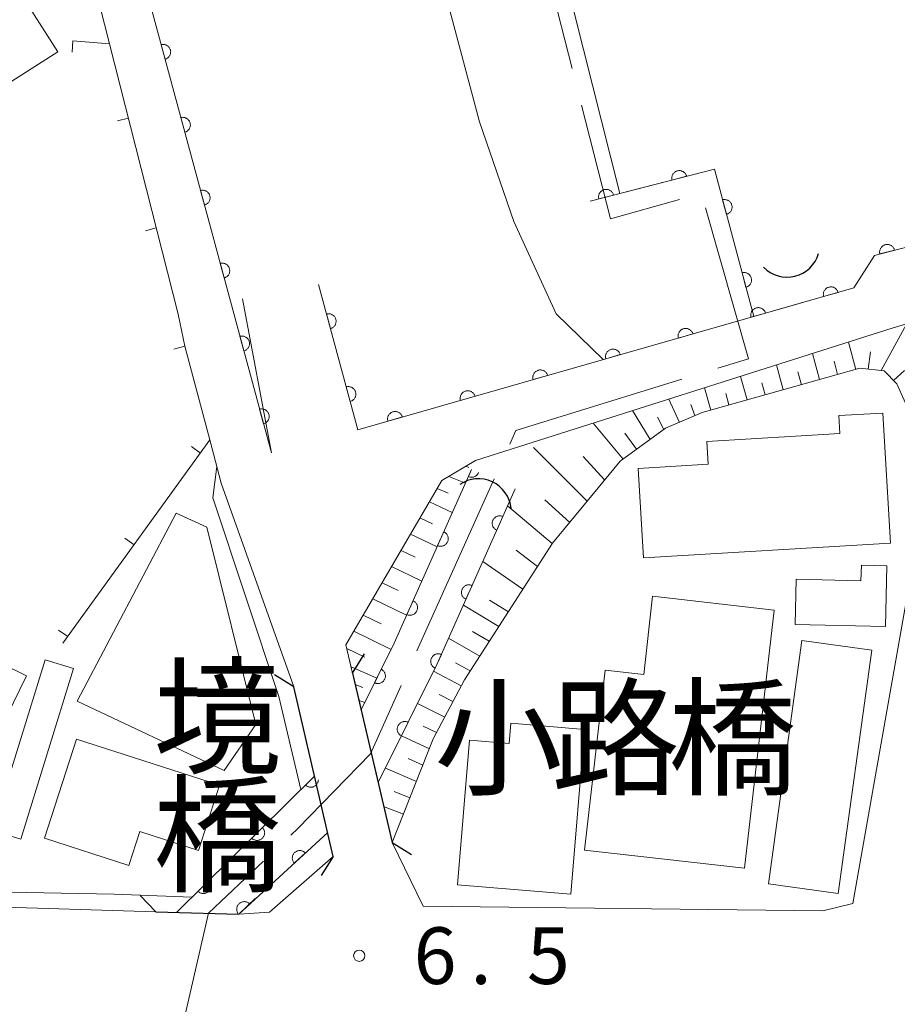
# Model space of a CAD drawing. Units: millimetres. Extents: x -78000 to -76000, y 39000 to 40270.
# Drawn here: x -76731 to -76673, y 39330 to 39395 of the extents above; entities that cross this region are included whole.
import ezdxf

# ---------------------------------------------------------------- set-up
doc = ezdxf.new("R2010")
doc.units = ezdxf.units.MM
for name, color, linetype, lineweight in [('110600_大字・町・丁目界', 7, 'Continuous', 20), ('210100_道路縁（街区線）', 7, 'Continuous', 15), ('220300_道路橋（高架部）', 7, 'Continuous', 30), ('220399_道路橋ひげ', 7, 'Continuous', 30), ('300100_普通建物', 7, 'Continuous', 15), ('421906_坑口（真形）', 7, 'Continuous', 30), ('510100_水涯線（河川、湖池等）（海岸線）', 7, 'Continuous', 15), ('610111_人工斜面(上)', 7, 'Continuous', 9), ('610199_人工斜面(中)', 7, 'Continuous', 9), ('611000_被覆(直)', 7, 'Continuous', 20), ('614000_塀', 7, 'Continuous', 20), ('710200_等高線（主曲線）', 7, 'Continuous', 9), ('731200_図化機測定による標高点', 7, 'Continuous', 20), ('731207_図化機測定による標高点（注記）', 7, 'Continuous', 20), ('812500_橋', 7, 'Continuous', 0)]:
    doc.layers.add(name, color=color, linetype=linetype, lineweight=lineweight)
doc.styles.add('Style-Kanji', font='txt')
doc.styles.add('Style-WORKING', font='txt')

msp = doc.modelspace()

# ---------------------------------------------------------------- linework, layer by layer
at = {"layer": '110600_大字・町・丁目界'}
msp.add_line((-76699.487, 39364.723), (-76704.613, 39353.322), dxfattribs=at)
at = {"layer": '110600_大字・町・丁目界', "flags": 128}
for points in [[(-76697.415, 39403.984), (-76695.76, 39397.52), (-76694.321, 39391.873)], [(-76693.704, 39389.45), (-76691.79, 39381.94), (-76687.215, 39383.219)], [(-76685.503, 39382.649), (-76682.65, 39372.67), (-76684.677, 39372.045)], [(-76687.066, 39371.308), (-76698.05, 39367.92), (-76698.462, 39367.003)], [(-76705.638, 39351.042), (-76707.68, 39346.5), (-76712.49, 39341.56), (-76712.944, 39341.13)], [(-76714.758, 39339.411), (-76718.39, 39335.97), (-76720.072, 39328.664)]]:
    msp.add_lwpolyline(points, dxfattribs=at)
at = {"layer": '210100_道路縁（街区線）', "flags": 128}
for points in [[(-76716.14, 39376.64), (-76714.23, 39366.43), (-76726.19, 39410.7), (-76730.74, 39426.14)], [(-76728.47, 39406.78), (-76726.26, 39398.65), (-76724.95, 39393.51), (-76720.4, 39375.62), (-76719.97, 39373.5), (-76718.3, 39367.29), (-76717.55, 39364.43), (-76712.76, 39350.94), (-76710.14, 39339.72), (-76714.35, 39336.03), (-76716.39, 39335.89), (-76721.89, 39336.04), (-76733.31, 39336.39), (-76741.24, 39336.63), (-76747.22, 39336.6), (-76751.68, 39336.68), (-76763.07, 39336.61), (-76767.98, 39335.78), (-76768.27, 39335.92)], [(-76572.52, 39376.8), (-76646.63, 39386.69), (-76674.32, 39379.51), (-76675.68, 39377.36), (-76708.51, 39367.97), (-76711.11, 39377.58)], [(-76670.44, 39366.7), (-76675.75, 39336.61), (-76677.73, 39336.11), (-76704.18, 39336.42), (-76706.24, 39340.63), (-76709.31, 39353.73), (-76702.95, 39364.6), (-76700.72, 39365.93), (-76673.07, 39374.71), (-76672.1, 39374.99)]]:
    msp.add_lwpolyline(points, dxfattribs=at)
at = {"layer": '220300_道路橋（高架部）', "flags": 128}
for points in [[(-76708.87, 39351.85), (-76706.24, 39340.63)], [(-76710.14, 39339.72), (-76712.76, 39350.94)], [(-76721.89, 39336.04), (-76716.39, 39335.89)]]:
    msp.add_lwpolyline(points, dxfattribs=at)
at = {"layer": '220399_道路橋ひげ'}
for p, q in [((-76708.87, 39351.85), (-76708.079, 39353.125)), ((-76712.76, 39350.94), (-76714.034, 39351.732)), ((-76706.24, 39340.63), (-76704.965, 39339.839)), ((-76710.14, 39339.72), (-76710.932, 39338.446)), ((-76721.89, 39336.04), (-76722.921, 39337.129)), ((-76716.39, 39335.89), (-76715.301, 39336.921))]:
    msp.add_line(p, q, dxfattribs=at)
at = {"layer": '300100_普通建物', "flags": 128}
for points in [[(-76736.07, 39416.08), (-76730.4, 39407.19), (-76732.13, 39406.09), (-76727.74, 39399.2), (-76731, 39397.12), (-76728.36, 39392.99), (-76755.08, 39375.96), (-76757.65, 39379.98), (-76732.33, 39396.11), (-76741.14, 39409.93), (-76736.65, 39412.79), (-76737.98, 39414.87), (-76736.07, 39416.08)], [(-76673.26, 39360.46), (-76689.61, 39359.49), (-76689.96, 39365.41), (-76685.33, 39365.69), (-76685.42, 39367.18), (-76676.6, 39367.71), (-76676.67, 39368.9), (-76673.77, 39369.07), (-76673.26, 39360.46)], [(-76727.09, 39350), (-76720.53, 39362.45), (-76718.51, 39361.51), (-76715.27, 39348.46), (-76717.37, 39345.41), (-76727.09, 39350)], [(-76673.59, 39354.93), (-76679.57, 39355.07), (-76679.5, 39358.07), (-76675.21, 39357.97), (-76675.18, 39358.99), (-76673.49, 39358.95), (-76673.59, 39354.93)], [(-76680.96, 39356.03), (-76682.92, 39338.93), (-76693.5, 39340.14), (-76692.14, 39352.05), (-76689.58, 39351.76), (-76689.02, 39356.95), (-76680.96, 39356.03)], [(-76674.49, 39353.38), (-76676.72, 39337.26), (-76681.34, 39337.9), (-76679.12, 39354.02), (-76674.49, 39353.38)], [(-76730.45, 39351.67), (-76733.06, 39346.34), (-76736.52, 39348.04), (-76733.91, 39353.37), (-76730.45, 39351.67)], [(-76727.34, 39352.15), (-76730.83, 39340.85), (-76732.71, 39341.43), (-76729.22, 39352.74), (-76727.34, 39352.15)], [(-76693.5, 39348.12), (-76694.41, 39337.21), (-76701.92, 39337.83), (-76701.12, 39347.41), (-76698.49, 39347.19), (-76698.38, 39348.53), (-76693.5, 39348.12)], [(-76727.14, 39347.49), (-76717.67, 39344.43), (-76719.06, 39340.1), (-76722.94, 39341.36), (-76723.67, 39339.12), (-76729.26, 39340.92), (-76727.14, 39347.49)]]:
    msp.add_lwpolyline(points, dxfattribs=at)
at = {"layer": '421906_坑口（真形）'}
for centre, start, end in [((-76680.101, 39380.231), 223.93829, 343.93974), ((-76700.527, 39362.559), 4.97199, 124.97345)]:
    msp.add_arc(centre, 2.165, start, end, dxfattribs=at)
at = {"layer": '510100_水涯線（河川、湖池等）（海岸線）', "flags": 128}
for points in [[(-76572.52, 39376.8), (-76646.63, 39386.69), (-76674.32, 39379.51), (-76675.68, 39377.36), (-76682.31, 39375.46), (-76684.91, 39385.22), (-76691.18, 39383.61), (-76709.89, 39457.81), (-76699.32, 39460.13), (-76649.07, 39472.11)], [(-76708.3, 39349.42), (-76706.11, 39353.84), (-76700.98, 39365.34)], [(-76698.1, 39364.05), (-76703.26, 39352.47), (-76707.17, 39344.6)], [(-76720.51, 39336), (-76711.38, 39345.04)], [(-76710.51, 39341.3), (-76716.39, 39335.89)]]:
    msp.add_lwpolyline(points, dxfattribs=at)
at = {"layer": '610111_人工斜面(上)', "flags": 128}
for points in [[(-76670.44, 39366.7), (-76671.41, 39367.81), (-76672.83, 39371.01), (-76673.68, 39371.86), (-76675.28, 39372.04), (-76685.72, 39369.11), (-76688.15, 39368.06), (-76691.15, 39365.89), (-76695.62, 39360.46), (-76701.45, 39351.41), (-76703.52, 39347.5), (-76706.24, 39340.63)], [(-76708.3, 39349.42), (-76709.31, 39353.73), (-76702.95, 39364.6), (-76700.72, 39365.93)]]:
    msp.add_lwpolyline(points, dxfattribs=at)
at = {"layer": '610199_人工斜面(中)', "flags": 128}
for points in [[(-76673.87, 39371.88), (-76672.2, 39374.96)], [(-76675.56, 39371.96), (-76676.03, 39373.77)], [(-76677.95, 39371.29), (-76678.41, 39373.02)], [(-76674.73, 39371.97), (-76674.59, 39373.12)], [(-76680.35, 39370.61), (-76680.8, 39372.26)], [(-76676.76, 39371.62), (-76676.99, 39372.51)], [(-76679.15, 39370.95), (-76679.38, 39371.79)], [(-76673.05, 39371.23), (-76672.33, 39371.88)], [(-76682.75, 39369.94), (-76683.19, 39371.5)], [(-76681.55, 39370.28), (-76681.77, 39371.08)], [(-76685.14, 39369.27), (-76685.57, 39370.74)], [(-76683.95, 39369.61), (-76684.16, 39370.36)], [(-76687.23, 39368.45), (-76687.92, 39370)], [(-76686.2, 39368.9), (-76686.47, 39369.64)], [(-76689.16, 39367.32), (-76690.34, 39369.23)], [(-76690.96, 39366.02), (-76692.93, 39368.41)], [(-76688.25, 39367.98), (-76688.68, 39368.8)], [(-76690.06, 39366.67), (-76690.83, 39367.75)], [(-76693.34, 39363.23), (-76696.88, 39366.79)], [(-76692.18, 39364.64), (-76693.59, 39366.19)], [(-76701.37, 39365.55), (-76701.16, 39365.47)], [(-76702.49, 39364.88), (-76701.39, 39364.42)], [(-76703.26, 39364.08), (-76702.54, 39363.77)], [(-76703.77, 39363.2), (-76702.26, 39362.48)], [(-76694.49, 39361.83), (-76696.13, 39363.33)], [(-76695.64, 39360.44), (-76698.61, 39362.92)], [(-76704.4, 39362.13), (-76703.58, 39361.74)], [(-76705.03, 39361.05), (-76703.27, 39360.21)], [(-76705.65, 39359.98), (-76704.71, 39359.53)], [(-76696.62, 39358.92), (-76698.03, 39359.99)], [(-76697.59, 39357.42), (-76700.25, 39359.25)], [(-76706.28, 39358.91), (-76704.28, 39357.95)], [(-76706.9, 39357.84), (-76705.84, 39357.33)], [(-76707.53, 39356.77), (-76705.29, 39355.68)], [(-76698.55, 39355.92), (-76699.8, 39356.69)], [(-76699.18, 39354.94), (-76701.53, 39356.35)], [(-76708.16, 39355.7), (-76706.97, 39355.12)], [(-76708.78, 39354.63), (-76706.31, 39353.42)], [(-76699.81, 39353.96), (-76700.92, 39354.61)], [(-76700.44, 39352.98), (-76702.51, 39354.16)], [(-76709.25, 39353.49), (-76708.06, 39352.9)], [(-76708.96, 39352.26), (-76707.26, 39351.52)], [(-76701.67, 39351), (-76703.51, 39351.98)], [(-76701.08, 39352), (-76702.04, 39352.53)], [(-76708.7, 39351.11), (-76708.18, 39350.91)], [(-76708.44, 39350.04), (-76708.06, 39349.91)], [(-76702.22, 39349.97), (-76703.13, 39350.44)], [(-76702.76, 39348.94), (-76704.57, 39349.84)], [(-76703.3, 39347.91), (-76704.2, 39348.34)], [(-76703.78, 39346.84), (-76705.63, 39347.7)], [(-76704.21, 39345.76), (-76705.18, 39346.19)], [(-76704.64, 39344.67), (-76706.69, 39345.56)], [(-76705.07, 39343.59), (-76706.1, 39344.02)], [(-76705.5, 39342.51), (-76706.81, 39343.03)]]:
    msp.add_lwpolyline(points, dxfattribs=at)
at = {"layer": '611000_被覆(直)'}
for p, q in [((-76720.51, 39336), (-76711.38, 39345.04)), ((-76710.51, 39341.3), (-76716.39, 39335.89))]:
    msp.add_line(p, q, dxfattribs=at)
at = {"layer": '611000_被覆(直)', "flags": 128}
for points in [[(-76714.23, 39366.43), (-76726.19, 39410.7), (-76730.74, 39426.14), (-76730.75, 39431.15)], [(-76721.272, 39392.496), (-76721.23, 39392.509), (-76721.19, 39392.526), (-76721.152, 39392.546), (-76721.115, 39392.569), (-76721.08, 39392.596), (-76721.048, 39392.625), (-76721.018, 39392.657), (-76720.992, 39392.692), (-76720.968, 39392.729), (-76720.949, 39392.768), (-76720.932, 39392.808), (-76720.919, 39392.85), (-76720.91, 39392.893), (-76720.904, 39392.936), (-76720.902, 39392.98), (-76720.905, 39393.023), (-76720.91, 39393.066), (-76720.92, 39393.109), (-76720.933, 39393.151), (-76720.95, 39393.191), (-76720.97, 39393.229), (-76720.993, 39393.266), (-76721.02, 39393.3), (-76721.049, 39393.333), (-76721.081, 39393.362), (-76721.116, 39393.388), (-76721.153, 39393.412), (-76721.192, 39393.432), (-76721.232, 39393.449), (-76721.274, 39393.461), (-76721.317, 39393.471), (-76721.36, 39393.477), (-76721.404, 39393.478), (-76721.447, 39393.476), (-76721.49, 39393.47), (-76721.533, 39393.461)], [(-76721.533, 39393.461), (-76721.272, 39392.496)], [(-76719.968, 39387.669), (-76719.926, 39387.682), (-76719.886, 39387.699), (-76719.848, 39387.719), (-76719.811, 39387.742), (-76719.776, 39387.769), (-76719.744, 39387.798), (-76719.714, 39387.83), (-76719.688, 39387.865), (-76719.664, 39387.902), (-76719.645, 39387.941), (-76719.628, 39387.981), (-76719.615, 39388.023), (-76719.606, 39388.066), (-76719.6, 39388.109), (-76719.598, 39388.153), (-76719.601, 39388.196), (-76719.606, 39388.239), (-76719.616, 39388.282), (-76719.629, 39388.324), (-76719.646, 39388.364), (-76719.666, 39388.402), (-76719.689, 39388.439), (-76719.716, 39388.473), (-76719.745, 39388.506), (-76719.777, 39388.535), (-76719.812, 39388.561), (-76719.849, 39388.585), (-76719.888, 39388.605), (-76719.928, 39388.622), (-76719.97, 39388.634), (-76720.013, 39388.644), (-76720.056, 39388.65), (-76720.1, 39388.651), (-76720.143, 39388.649), (-76720.186, 39388.644), (-76720.229, 39388.634)], [(-76720.229, 39388.634), (-76719.968, 39387.669)], [(-76572.52, 39376.8), (-76646.63, 39386.69), (-76674.32, 39379.51), (-76675.68, 39377.36), (-76708.51, 39367.97), (-76711.11, 39377.58)], [(-76682.31, 39375.46), (-76684.91, 39385.22), (-76693.14, 39383.11)], [(-76686.75, 39384.748), (-76686.763, 39384.79), (-76686.779, 39384.831), (-76686.799, 39384.869), (-76686.822, 39384.906), (-76686.848, 39384.941), (-76686.877, 39384.974), (-76686.909, 39385.004), (-76686.943, 39385.03), (-76686.979, 39385.055), (-76687.019, 39385.075), (-76687.058, 39385.092), (-76687.1, 39385.106), (-76687.143, 39385.115), (-76687.186, 39385.122), (-76687.229, 39385.124), (-76687.272, 39385.122), (-76687.316, 39385.117), (-76687.359, 39385.108), (-76687.401, 39385.096), (-76687.441, 39385.079), (-76687.479, 39385.06), (-76687.517, 39385.037), (-76687.551, 39385.01), (-76687.584, 39384.981), (-76687.614, 39384.95), (-76687.641, 39384.915), (-76687.665, 39384.879), (-76687.685, 39384.84), (-76687.703, 39384.8), (-76687.716, 39384.759), (-76687.726, 39384.716), (-76687.732, 39384.673), (-76687.734, 39384.629), (-76687.733, 39384.586), (-76687.728, 39384.543), (-76687.719, 39384.5)], [(-76687.719, 39384.5), (-76686.75, 39384.748)], [(-76718.664, 39382.842), (-76718.622, 39382.855), (-76718.582, 39382.872), (-76718.544, 39382.892), (-76718.507, 39382.915), (-76718.472, 39382.942), (-76718.44, 39382.972), (-76718.41, 39383.003), (-76718.384, 39383.038), (-76718.36, 39383.075), (-76718.341, 39383.114), (-76718.324, 39383.154), (-76718.311, 39383.196), (-76718.302, 39383.239), (-76718.296, 39383.282), (-76718.294, 39383.326), (-76718.297, 39383.369), (-76718.302, 39383.412), (-76718.311, 39383.455), (-76718.325, 39383.497), (-76718.342, 39383.537), (-76718.362, 39383.575), (-76718.385, 39383.612), (-76718.412, 39383.646), (-76718.441, 39383.679), (-76718.473, 39383.708), (-76718.508, 39383.734), (-76718.545, 39383.758), (-76718.584, 39383.778), (-76718.624, 39383.795), (-76718.666, 39383.808), (-76718.709, 39383.817), (-76718.752, 39383.823), (-76718.796, 39383.824), (-76718.839, 39383.822), (-76718.882, 39383.817), (-76718.925, 39383.807)], [(-76718.925, 39383.807), (-76718.664, 39382.842)], [(-76691.593, 39383.506), (-76691.606, 39383.549), (-76691.623, 39383.589), (-76691.642, 39383.627), (-76691.665, 39383.665), (-76691.691, 39383.699), (-76691.72, 39383.732), (-76691.752, 39383.762), (-76691.787, 39383.788), (-76691.823, 39383.813), (-76691.862, 39383.833), (-76691.902, 39383.851), (-76691.943, 39383.864), (-76691.986, 39383.874), (-76692.029, 39383.88), (-76692.073, 39383.882), (-76692.116, 39383.881), (-76692.159, 39383.876), (-76692.202, 39383.867), (-76692.244, 39383.854), (-76692.284, 39383.837), (-76692.323, 39383.818), (-76692.36, 39383.795), (-76692.395, 39383.769), (-76692.428, 39383.74), (-76692.458, 39383.708), (-76692.484, 39383.674), (-76692.509, 39383.637), (-76692.529, 39383.598), (-76692.546, 39383.559), (-76692.559, 39383.517), (-76692.569, 39383.474), (-76692.576, 39383.431), (-76692.578, 39383.387), (-76692.576, 39383.344), (-76692.571, 39383.301), (-76692.562, 39383.258)], [(-76692.562, 39383.258), (-76691.593, 39383.506)], [(-76684.112, 39382.224), (-76684.07, 39382.237), (-76684.03, 39382.254), (-76683.992, 39382.274), (-76683.954, 39382.297), (-76683.92, 39382.324), (-76683.888, 39382.353), (-76683.858, 39382.385), (-76683.832, 39382.42), (-76683.807, 39382.456), (-76683.788, 39382.496), (-76683.771, 39382.535), (-76683.758, 39382.577), (-76683.749, 39382.62), (-76683.742, 39382.663), (-76683.741, 39382.707), (-76683.743, 39382.75), (-76683.748, 39382.793), (-76683.757, 39382.836), (-76683.771, 39382.878), (-76683.788, 39382.918), (-76683.807, 39382.956), (-76683.83, 39382.993), (-76683.857, 39383.028), (-76683.887, 39383.06), (-76683.918, 39383.09), (-76683.953, 39383.116), (-76683.99, 39383.14), (-76684.029, 39383.16), (-76684.069, 39383.177), (-76684.111, 39383.19), (-76684.153, 39383.199), (-76684.196, 39383.205), (-76684.24, 39383.207), (-76684.283, 39383.205), (-76684.326, 39383.2), (-76684.369, 39383.19)], [(-76684.369, 39383.19), (-76684.112, 39382.224)], [(-76672.991, 39379.855), (-76673.004, 39379.897), (-76673.021, 39379.937), (-76673.04, 39379.975), (-76673.063, 39380.013), (-76673.09, 39380.047), (-76673.119, 39380.08), (-76673.15, 39380.11), (-76673.185, 39380.136), (-76673.221, 39380.161), (-76673.261, 39380.18), (-76673.3, 39380.198), (-76673.342, 39380.211), (-76673.385, 39380.221), (-76673.428, 39380.227), (-76673.472, 39380.229), (-76673.514, 39380.227), (-76673.558, 39380.222), (-76673.601, 39380.213), (-76673.643, 39380.2), (-76673.683, 39380.183), (-76673.721, 39380.164), (-76673.759, 39380.141), (-76673.793, 39380.115), (-76673.826, 39380.085), (-76673.856, 39380.054), (-76673.882, 39380.019), (-76673.907, 39379.983), (-76673.927, 39379.944), (-76673.944, 39379.904), (-76673.957, 39379.862), (-76673.967, 39379.82), (-76673.973, 39379.777), (-76673.975, 39379.733), (-76673.973, 39379.69), (-76673.968, 39379.647), (-76673.959, 39379.604)], [(-76673.959, 39379.604), (-76672.991, 39379.855)], [(-76717.36, 39378.015), (-76717.318, 39378.028), (-76717.278, 39378.045), (-76717.24, 39378.065), (-76717.202, 39378.088), (-76717.168, 39378.115), (-76717.136, 39378.145), (-76717.106, 39378.176), (-76717.08, 39378.211), (-76717.056, 39378.248), (-76717.037, 39378.287), (-76717.019, 39378.327), (-76717.007, 39378.369), (-76716.998, 39378.412), (-76716.992, 39378.455), (-76716.99, 39378.499), (-76716.992, 39378.542), (-76716.998, 39378.585), (-76717.007, 39378.628), (-76717.021, 39378.67), (-76717.038, 39378.71), (-76717.057, 39378.748), (-76717.081, 39378.785), (-76717.108, 39378.819), (-76717.137, 39378.852), (-76717.169, 39378.881), (-76717.204, 39378.907), (-76717.241, 39378.931), (-76717.28, 39378.951), (-76717.32, 39378.968), (-76717.362, 39378.981), (-76717.405, 39378.99), (-76717.448, 39378.996), (-76717.492, 39378.997), (-76717.534, 39378.995), (-76717.578, 39378.99), (-76717.621, 39378.98)], [(-76717.621, 39378.98), (-76717.36, 39378.015)], [(-76682.825, 39377.393), (-76682.783, 39377.406), (-76682.743, 39377.423), (-76682.705, 39377.442), (-76682.667, 39377.466), (-76682.633, 39377.492), (-76682.601, 39377.522), (-76682.571, 39377.553), (-76682.545, 39377.588), (-76682.52, 39377.625), (-76682.501, 39377.664), (-76682.483, 39377.704), (-76682.471, 39377.746), (-76682.461, 39377.788), (-76682.455, 39377.831), (-76682.454, 39377.875), (-76682.456, 39377.918), (-76682.461, 39377.961), (-76682.47, 39378.004), (-76682.484, 39378.046), (-76682.501, 39378.086), (-76682.52, 39378.125), (-76682.543, 39378.162), (-76682.57, 39378.196), (-76682.599, 39378.229), (-76682.631, 39378.259), (-76682.666, 39378.285), (-76682.703, 39378.309), (-76682.742, 39378.328), (-76682.782, 39378.346), (-76682.823, 39378.359), (-76682.866, 39378.368), (-76682.909, 39378.374), (-76682.953, 39378.376), (-76682.996, 39378.374), (-76683.039, 39378.368), (-76683.082, 39378.359)], [(-76683.082, 39378.359), (-76682.825, 39377.393)], [(-76676.721, 39377.062), (-76676.735, 39377.104), (-76676.753, 39377.144), (-76676.773, 39377.181), (-76676.797, 39377.218), (-76676.825, 39377.252), (-76676.855, 39377.284), (-76676.887, 39377.313), (-76676.922, 39377.339), (-76676.959, 39377.362), (-76676.999, 39377.381), (-76677.039, 39377.398), (-76677.081, 39377.41), (-76677.124, 39377.418), (-76677.167, 39377.424), (-76677.211, 39377.424), (-76677.254, 39377.422), (-76677.297, 39377.416), (-76677.34, 39377.405), (-76677.381, 39377.391), (-76677.421, 39377.374), (-76677.459, 39377.354), (-76677.496, 39377.329), (-76677.53, 39377.302), (-76677.562, 39377.272), (-76677.591, 39377.24), (-76677.616, 39377.205), (-76677.64, 39377.168), (-76677.659, 39377.128), (-76677.675, 39377.088), (-76677.687, 39377.046), (-76677.696, 39377.003), (-76677.701, 39376.96), (-76677.702, 39376.916), (-76677.699, 39376.873), (-76677.693, 39376.83), (-76677.683, 39376.787)], [(-76677.683, 39376.787), (-76676.721, 39377.062)], [(-76710.322, 39374.666), (-76710.28, 39374.679), (-76710.24, 39374.696), (-76710.202, 39374.716), (-76710.164, 39374.74), (-76710.13, 39374.766), (-76710.098, 39374.796), (-76710.068, 39374.828), (-76710.042, 39374.863), (-76710.018, 39374.899), (-76709.999, 39374.939), (-76709.981, 39374.979), (-76709.969, 39375.02), (-76709.96, 39375.063), (-76709.954, 39375.106), (-76709.952, 39375.15), (-76709.955, 39375.193), (-76709.96, 39375.236), (-76709.97, 39375.279), (-76709.983, 39375.321), (-76710, 39375.361), (-76710.02, 39375.399), (-76710.043, 39375.436), (-76710.07, 39375.471), (-76710.1, 39375.503), (-76710.131, 39375.533), (-76710.166, 39375.559), (-76710.203, 39375.583), (-76710.242, 39375.602), (-76710.282, 39375.619), (-76710.324, 39375.632), (-76710.367, 39375.641), (-76710.41, 39375.647), (-76710.454, 39375.649), (-76710.497, 39375.646), (-76710.54, 39375.641), (-76710.583, 39375.631)], [(-76710.583, 39375.631), (-76710.322, 39374.666)], [(-76681.529, 39375.687), (-76681.543, 39375.729), (-76681.56, 39375.769), (-76681.581, 39375.807), (-76681.605, 39375.843), (-76681.632, 39375.877), (-76681.662, 39375.909), (-76681.694, 39375.938), (-76681.729, 39375.964), (-76681.766, 39375.987), (-76681.806, 39376.006), (-76681.846, 39376.023), (-76681.888, 39376.035), (-76681.931, 39376.043), (-76681.974, 39376.049), (-76682.018, 39376.05), (-76682.061, 39376.047), (-76682.104, 39376.041), (-76682.147, 39376.03), (-76682.189, 39376.016), (-76682.228, 39375.999), (-76682.266, 39375.979), (-76682.303, 39375.955), (-76682.337, 39375.927), (-76682.369, 39375.897), (-76682.398, 39375.865), (-76682.423, 39375.83), (-76682.447, 39375.793), (-76682.466, 39375.753), (-76682.483, 39375.713), (-76682.494, 39375.671), (-76682.503, 39375.628), (-76682.508, 39375.585), (-76682.509, 39375.541), (-76682.506, 39375.498), (-76682.5, 39375.455), (-76682.49, 39375.412)], [(-76682.49, 39375.412), (-76681.529, 39375.687)], [(-76716.056, 39373.188), (-76716.014, 39373.201), (-76715.974, 39373.218), (-76715.936, 39373.238), (-76715.898, 39373.261), (-76715.864, 39373.288), (-76715.832, 39373.318), (-76715.802, 39373.349), (-76715.776, 39373.384), (-76715.752, 39373.421), (-76715.733, 39373.46), (-76715.715, 39373.5), (-76715.703, 39373.542), (-76715.694, 39373.585), (-76715.688, 39373.628), (-76715.686, 39373.672), (-76715.688, 39373.715), (-76715.694, 39373.758), (-76715.703, 39373.801), (-76715.717, 39373.843), (-76715.734, 39373.883), (-76715.753, 39373.921), (-76715.777, 39373.958), (-76715.804, 39373.992), (-76715.833, 39374.025), (-76715.865, 39374.054), (-76715.9, 39374.08), (-76715.937, 39374.105), (-76715.976, 39374.124), (-76716.016, 39374.141), (-76716.058, 39374.154), (-76716.101, 39374.163), (-76716.144, 39374.169), (-76716.188, 39374.17), (-76716.23, 39374.168), (-76716.273, 39374.163), (-76716.316, 39374.153)], [(-76716.316, 39374.153), (-76716.056, 39373.188)], [(-76686.336, 39374.312), (-76686.35, 39374.354), (-76686.368, 39374.394), (-76686.388, 39374.432), (-76686.412, 39374.468), (-76686.439, 39374.502), (-76686.469, 39374.534), (-76686.501, 39374.563), (-76686.537, 39374.589), (-76686.574, 39374.612), (-76686.613, 39374.631), (-76686.653, 39374.648), (-76686.695, 39374.66), (-76686.738, 39374.668), (-76686.781, 39374.674), (-76686.825, 39374.675), (-76686.868, 39374.672), (-76686.911, 39374.666), (-76686.954, 39374.655), (-76686.996, 39374.641), (-76687.036, 39374.624), (-76687.074, 39374.604), (-76687.11, 39374.58), (-76687.144, 39374.552), (-76687.176, 39374.522), (-76687.205, 39374.49), (-76687.231, 39374.455), (-76687.254, 39374.418), (-76687.273, 39374.378), (-76687.29, 39374.338), (-76687.302, 39374.296), (-76687.31, 39374.253), (-76687.316, 39374.21), (-76687.317, 39374.166), (-76687.314, 39374.123), (-76687.308, 39374.08), (-76687.297, 39374.037)], [(-76687.297, 39374.037), (-76686.336, 39374.312)], [(-76691.143, 39372.937), (-76691.157, 39372.979), (-76691.175, 39373.019), (-76691.195, 39373.057), (-76691.219, 39373.093), (-76691.246, 39373.127), (-76691.276, 39373.159), (-76691.309, 39373.188), (-76691.344, 39373.214), (-76691.381, 39373.237), (-76691.421, 39373.256), (-76691.461, 39373.273), (-76691.503, 39373.285), (-76691.546, 39373.293), (-76691.589, 39373.299), (-76691.633, 39373.3), (-76691.676, 39373.297), (-76691.719, 39373.291), (-76691.761, 39373.28), (-76691.803, 39373.266), (-76691.843, 39373.249), (-76691.881, 39373.229), (-76691.918, 39373.205), (-76691.951, 39373.177), (-76691.983, 39373.147), (-76692.013, 39373.115), (-76692.038, 39373.08), (-76692.062, 39373.043), (-76692.08, 39373.003), (-76692.097, 39372.963), (-76692.109, 39372.921), (-76692.117, 39372.878), (-76692.123, 39372.835), (-76692.124, 39372.791), (-76692.121, 39372.748), (-76692.115, 39372.705), (-76692.105, 39372.662)], [(-76692.105, 39372.662), (-76691.143, 39372.937)], [(-76695.95, 39371.562), (-76695.964, 39371.604), (-76695.982, 39371.644), (-76696.002, 39371.682), (-76696.026, 39371.718), (-76696.054, 39371.752), (-76696.084, 39371.784), (-76696.116, 39371.813), (-76696.151, 39371.839), (-76696.188, 39371.862), (-76696.228, 39371.881), (-76696.268, 39371.898), (-76696.31, 39371.91), (-76696.353, 39371.918), (-76696.396, 39371.924), (-76696.44, 39371.925), (-76696.483, 39371.922), (-76696.526, 39371.916), (-76696.569, 39371.906), (-76696.61, 39371.891), (-76696.65, 39371.874), (-76696.688, 39371.854), (-76696.725, 39371.83), (-76696.759, 39371.802), (-76696.791, 39371.772), (-76696.82, 39371.74), (-76696.845, 39371.705), (-76696.869, 39371.668), (-76696.888, 39371.628), (-76696.904, 39371.588), (-76696.916, 39371.546), (-76696.925, 39371.503), (-76696.93, 39371.46), (-76696.931, 39371.416), (-76696.928, 39371.373), (-76696.922, 39371.33), (-76696.912, 39371.287)], [(-76696.912, 39371.287), (-76695.95, 39371.562)], [(-76709.016, 39369.84), (-76708.974, 39369.853), (-76708.934, 39369.87), (-76708.896, 39369.89), (-76708.859, 39369.913), (-76708.824, 39369.94), (-76708.792, 39369.97), (-76708.762, 39370.001), (-76708.737, 39370.036), (-76708.712, 39370.073), (-76708.693, 39370.112), (-76708.676, 39370.152), (-76708.663, 39370.194), (-76708.654, 39370.237), (-76708.648, 39370.28), (-76708.646, 39370.324), (-76708.649, 39370.367), (-76708.654, 39370.41), (-76708.664, 39370.453), (-76708.677, 39370.495), (-76708.694, 39370.535), (-76708.714, 39370.573), (-76708.737, 39370.61), (-76708.764, 39370.644), (-76708.794, 39370.677), (-76708.826, 39370.706), (-76708.861, 39370.732), (-76708.897, 39370.756), (-76708.937, 39370.776), (-76708.976, 39370.793), (-76709.018, 39370.805), (-76709.061, 39370.815), (-76709.104, 39370.821), (-76709.148, 39370.822), (-76709.191, 39370.82), (-76709.234, 39370.814), (-76709.277, 39370.805)], [(-76709.277, 39370.805), (-76709.016, 39369.84)], [(-76700.758, 39370.187), (-76700.772, 39370.229), (-76700.789, 39370.269), (-76700.809, 39370.307), (-76700.833, 39370.343), (-76700.861, 39370.377), (-76700.891, 39370.409), (-76700.923, 39370.439), (-76700.958, 39370.464), (-76700.995, 39370.488), (-76701.035, 39370.506), (-76701.075, 39370.523), (-76701.117, 39370.535), (-76701.16, 39370.543), (-76701.203, 39370.549), (-76701.247, 39370.55), (-76701.29, 39370.547), (-76701.333, 39370.541), (-76701.376, 39370.531), (-76701.418, 39370.517), (-76701.457, 39370.499), (-76701.495, 39370.479), (-76701.532, 39370.455), (-76701.566, 39370.427), (-76701.598, 39370.397), (-76701.627, 39370.365), (-76701.652, 39370.33), (-76701.676, 39370.293), (-76701.695, 39370.253), (-76701.711, 39370.213), (-76701.723, 39370.171), (-76701.732, 39370.128), (-76701.737, 39370.085), (-76701.738, 39370.041), (-76701.735, 39369.998), (-76701.729, 39369.955), (-76701.719, 39369.912)], [(-76701.719, 39369.912), (-76700.758, 39370.187)], [(-76714.752, 39368.361), (-76714.71, 39368.374), (-76714.67, 39368.391), (-76714.632, 39368.411), (-76714.594, 39368.434), (-76714.56, 39368.461), (-76714.528, 39368.491), (-76714.498, 39368.523), (-76714.472, 39368.557), (-76714.448, 39368.594), (-76714.429, 39368.633), (-76714.411, 39368.673), (-76714.399, 39368.715), (-76714.39, 39368.758), (-76714.384, 39368.801), (-76714.382, 39368.845), (-76714.384, 39368.888), (-76714.39, 39368.931), (-76714.399, 39368.974), (-76714.413, 39369.016), (-76714.43, 39369.056), (-76714.449, 39369.094), (-76714.473, 39369.131), (-76714.5, 39369.165), (-76714.529, 39369.198), (-76714.561, 39369.227), (-76714.596, 39369.253), (-76714.633, 39369.278), (-76714.672, 39369.297), (-76714.712, 39369.314), (-76714.754, 39369.327), (-76714.796, 39369.336), (-76714.84, 39369.342), (-76714.883, 39369.343), (-76714.926, 39369.341), (-76714.969, 39369.336), (-76715.012, 39369.326)], [(-76715.012, 39369.326), (-76714.752, 39368.361)], [(-76705.565, 39368.812), (-76705.579, 39368.854), (-76705.596, 39368.894), (-76705.617, 39368.932), (-76705.641, 39368.969), (-76705.668, 39369.002), (-76705.698, 39369.034), (-76705.73, 39369.064), (-76705.766, 39369.089), (-76705.803, 39369.113), (-76705.842, 39369.131), (-76705.882, 39369.148), (-76705.924, 39369.16), (-76705.967, 39369.168), (-76706.01, 39369.174), (-76706.054, 39369.175), (-76706.097, 39369.172), (-76706.14, 39369.166), (-76706.183, 39369.156), (-76706.225, 39369.142), (-76706.265, 39369.124), (-76706.302, 39369.104), (-76706.339, 39369.08), (-76706.373, 39369.052), (-76706.405, 39369.022), (-76706.434, 39368.99), (-76706.46, 39368.955), (-76706.483, 39368.918), (-76706.502, 39368.878), (-76706.519, 39368.838), (-76706.531, 39368.796), (-76706.539, 39368.753), (-76706.544, 39368.71), (-76706.545, 39368.666), (-76706.543, 39368.623), (-76706.536, 39368.58), (-76706.526, 39368.537)], [(-76706.526, 39368.537), (-76705.565, 39368.812)], [(-76708.3, 39349.42), (-76706.11, 39353.84), (-76700.98, 39365.34)], [(-76700.98, 39365.34), (-76701.194, 39364.86)], [(-76701.194, 39364.86), (-76701.153, 39364.844), (-76701.111, 39364.832), (-76701.069, 39364.823), (-76701.026, 39364.818), (-76700.982, 39364.817), (-76700.938, 39364.82), (-76700.895, 39364.826), (-76700.853, 39364.836), (-76700.811, 39364.85), (-76700.771, 39364.868), (-76700.733, 39364.888), (-76700.697, 39364.912), (-76700.662, 39364.94), (-76700.631, 39364.969), (-76700.602, 39365.002), (-76700.576, 39365.037), (-76700.553, 39365.074), (-76700.534, 39365.113), (-76700.524, 39365.137)], [(-76698.1, 39364.05), (-76703.26, 39352.47), (-76707.17, 39344.6)], [(-76698.914, 39362.223), (-76698.955, 39362.239), (-76698.997, 39362.251), (-76699.039, 39362.26), (-76699.082, 39362.265), (-76699.126, 39362.266), (-76699.17, 39362.264), (-76699.213, 39362.258), (-76699.255, 39362.247), (-76699.297, 39362.234), (-76699.337, 39362.216), (-76699.375, 39362.195), (-76699.411, 39362.171), (-76699.445, 39362.144), (-76699.477, 39362.114), (-76699.506, 39362.081), (-76699.532, 39362.046), (-76699.555, 39362.009), (-76699.574, 39361.97), (-76699.59, 39361.929), (-76699.602, 39361.887), (-76699.611, 39361.845), (-76699.616, 39361.802), (-76699.617, 39361.758), (-76699.615, 39361.714), (-76699.609, 39361.671), (-76699.598, 39361.629), (-76699.585, 39361.587), (-76699.567, 39361.547), (-76699.547, 39361.509), (-76699.522, 39361.473), (-76699.495, 39361.439), (-76699.465, 39361.407), (-76699.432, 39361.378), (-76699.397, 39361.352), (-76699.36, 39361.329), (-76699.321, 39361.31)], [(-76699.321, 39361.31), (-76698.914, 39362.223)], [(-76702.823, 39361.207), (-76703.231, 39360.294)], [(-76703.231, 39360.294), (-76703.19, 39360.278), (-76703.148, 39360.266), (-76703.106, 39360.257), (-76703.062, 39360.252), (-76703.019, 39360.251), (-76702.975, 39360.253), (-76702.932, 39360.259), (-76702.89, 39360.27), (-76702.848, 39360.283), (-76702.808, 39360.302), (-76702.77, 39360.322), (-76702.734, 39360.346), (-76702.699, 39360.374), (-76702.668, 39360.403), (-76702.639, 39360.436), (-76702.613, 39360.471), (-76702.59, 39360.508), (-76702.571, 39360.547), (-76702.554, 39360.588), (-76702.542, 39360.63), (-76702.534, 39360.672), (-76702.528, 39360.715), (-76702.528, 39360.759), (-76702.53, 39360.803), (-76702.536, 39360.846), (-76702.547, 39360.888), (-76702.56, 39360.93), (-76702.578, 39360.97), (-76702.598, 39361.008), (-76702.622, 39361.044), (-76702.65, 39361.079), (-76702.68, 39361.11), (-76702.713, 39361.139), (-76702.747, 39361.165), (-76702.784, 39361.188), (-76702.823, 39361.207)], [(-76700.949, 39357.656), (-76700.99, 39357.672), (-76701.032, 39357.684), (-76701.074, 39357.693), (-76701.118, 39357.698), (-76701.161, 39357.699), (-76701.205, 39357.697), (-76701.248, 39357.691), (-76701.29, 39357.68), (-76701.332, 39357.667), (-76701.372, 39357.648), (-76701.41, 39357.628), (-76701.446, 39357.604), (-76701.481, 39357.576), (-76701.512, 39357.547), (-76701.541, 39357.514), (-76701.567, 39357.479), (-76701.59, 39357.442), (-76701.609, 39357.403), (-76701.625, 39357.362), (-76701.637, 39357.32), (-76701.646, 39357.278), (-76701.652, 39357.234), (-76701.652, 39357.191), (-76701.65, 39357.147), (-76701.644, 39357.104), (-76701.633, 39357.062), (-76701.62, 39357.02), (-76701.602, 39356.98), (-76701.582, 39356.942), (-76701.557, 39356.906), (-76701.53, 39356.871), (-76701.5, 39356.84), (-76701.467, 39356.811), (-76701.432, 39356.785), (-76701.396, 39356.762), (-76701.356, 39356.743)], [(-76701.356, 39356.743), (-76700.949, 39357.656)], [(-76704.86, 39356.641), (-76705.268, 39355.728)], [(-76705.268, 39355.728), (-76705.227, 39355.712), (-76705.185, 39355.7), (-76705.143, 39355.691), (-76705.099, 39355.686), (-76705.056, 39355.685), (-76705.012, 39355.687), (-76704.969, 39355.693), (-76704.927, 39355.704), (-76704.885, 39355.717), (-76704.845, 39355.735), (-76704.807, 39355.755), (-76704.771, 39355.78), (-76704.736, 39355.807), (-76704.705, 39355.837), (-76704.676, 39355.87), (-76704.65, 39355.905), (-76704.627, 39355.941), (-76704.608, 39355.981), (-76704.591, 39356.022), (-76704.579, 39356.064), (-76704.57, 39356.106), (-76704.565, 39356.149), (-76704.564, 39356.193), (-76704.567, 39356.236), (-76704.573, 39356.28), (-76704.584, 39356.322), (-76704.597, 39356.364), (-76704.615, 39356.404), (-76704.635, 39356.442), (-76704.659, 39356.478), (-76704.687, 39356.512), (-76704.717, 39356.544), (-76704.75, 39356.573), (-76704.784, 39356.598), (-76704.821, 39356.621), (-76704.86, 39356.641)], [(-76702.984, 39353.089), (-76703.025, 39353.105), (-76703.067, 39353.117), (-76703.109, 39353.126), (-76703.153, 39353.131), (-76703.196, 39353.132), (-76703.24, 39353.13), (-76703.283, 39353.124), (-76703.325, 39353.113), (-76703.367, 39353.1), (-76703.407, 39353.081), (-76703.445, 39353.061), (-76703.481, 39353.037), (-76703.516, 39353.009), (-76703.547, 39352.98), (-76703.576, 39352.947), (-76703.602, 39352.912), (-76703.625, 39352.875), (-76703.644, 39352.836), (-76703.66, 39352.795), (-76703.673, 39352.753), (-76703.681, 39352.711), (-76703.687, 39352.667), (-76703.687, 39352.624), (-76703.685, 39352.58), (-76703.679, 39352.537), (-76703.668, 39352.495), (-76703.655, 39352.453), (-76703.637, 39352.413), (-76703.617, 39352.375), (-76703.592, 39352.338), (-76703.565, 39352.304), (-76703.535, 39352.273), (-76703.502, 39352.244), (-76703.467, 39352.218), (-76703.431, 39352.195), (-76703.391, 39352.176)], [(-76703.391, 39352.176), (-76702.984, 39353.089)], [(-76706.968, 39352.108), (-76707.412, 39351.212)], [(-76707.412, 39351.212), (-76707.372, 39351.194), (-76707.331, 39351.181), (-76707.289, 39351.17), (-76707.246, 39351.163), (-76707.202, 39351.161), (-76707.158, 39351.161), (-76707.115, 39351.165), (-76707.072, 39351.174), (-76707.03, 39351.186), (-76706.989, 39351.202), (-76706.95, 39351.221), (-76706.913, 39351.244), (-76706.878, 39351.27), (-76706.845, 39351.298), (-76706.815, 39351.33), (-76706.788, 39351.364), (-76706.763, 39351.4), (-76706.742, 39351.438), (-76706.724, 39351.478), (-76706.711, 39351.52), (-76706.7, 39351.561), (-76706.693, 39351.605), (-76706.69, 39351.648), (-76706.691, 39351.692), (-76706.695, 39351.735), (-76706.704, 39351.778), (-76706.716, 39351.82), (-76706.732, 39351.861), (-76706.751, 39351.9), (-76706.774, 39351.937), (-76706.8, 39351.972), (-76706.828, 39352.005), (-76706.86, 39352.036), (-76706.894, 39352.062), (-76706.93, 39352.087), (-76706.968, 39352.108)], [(-76705.183, 39348.599), (-76705.223, 39348.617), (-76705.265, 39348.631), (-76705.306, 39348.641), (-76705.35, 39348.648), (-76705.393, 39348.651), (-76705.437, 39348.65), (-76705.48, 39348.646), (-76705.523, 39348.637), (-76705.565, 39348.626), (-76705.606, 39348.609), (-76705.645, 39348.591), (-76705.682, 39348.568), (-76705.717, 39348.542), (-76705.75, 39348.514), (-76705.781, 39348.482), (-76705.808, 39348.448), (-76705.832, 39348.412), (-76705.853, 39348.374), (-76705.871, 39348.333), (-76705.885, 39348.292), (-76705.896, 39348.251), (-76705.903, 39348.207), (-76705.905, 39348.164), (-76705.905, 39348.12), (-76705.901, 39348.077), (-76705.891, 39348.034), (-76705.88, 39347.992), (-76705.864, 39347.951), (-76705.845, 39347.912), (-76705.822, 39347.875), (-76705.796, 39347.839), (-76705.768, 39347.806), (-76705.736, 39347.776), (-76705.702, 39347.749), (-76705.667, 39347.725), (-76705.628, 39347.703)], [(-76705.628, 39347.703), (-76705.183, 39348.599)], [(-76711.38, 39345.04), (-76711.983, 39344.443)], [(-76711.983, 39344.443), (-76711.95, 39344.413), (-76711.916, 39344.387), (-76711.88, 39344.363), (-76711.841, 39344.343), (-76711.801, 39344.326), (-76711.759, 39344.313), (-76711.717, 39344.303), (-76711.674, 39344.297), (-76711.63, 39344.294), (-76711.586, 39344.297), (-76711.543, 39344.302), (-76711.5, 39344.311), (-76711.459, 39344.325), (-76711.418, 39344.341), (-76711.379, 39344.361), (-76711.343, 39344.384), (-76711.308, 39344.41), (-76711.276, 39344.44), (-76711.246, 39344.472), (-76711.22, 39344.507), (-76711.196, 39344.542), (-76711.175, 39344.581), (-76711.159, 39344.622), (-76711.145, 39344.663), (-76711.135, 39344.706), (-76711.13, 39344.749), (-76711.127, 39344.785)], [(-76714.825, 39341.629), (-76715.536, 39340.925)], [(-76715.536, 39340.925), (-76715.503, 39340.895), (-76715.469, 39340.869), (-76715.433, 39340.845), (-76715.394, 39340.825), (-76715.354, 39340.808), (-76715.312, 39340.795), (-76715.27, 39340.785), (-76715.227, 39340.779), (-76715.183, 39340.776), (-76715.139, 39340.779), (-76715.096, 39340.784), (-76715.053, 39340.793), (-76715.012, 39340.807), (-76714.971, 39340.823), (-76714.932, 39340.843), (-76714.896, 39340.866), (-76714.861, 39340.892), (-76714.829, 39340.922), (-76714.799, 39340.954), (-76714.773, 39340.989), (-76714.749, 39341.025), (-76714.728, 39341.063), (-76714.712, 39341.104), (-76714.698, 39341.145), (-76714.688, 39341.188), (-76714.683, 39341.231), (-76714.68, 39341.274), (-76714.682, 39341.318), (-76714.687, 39341.361), (-76714.697, 39341.404), (-76714.71, 39341.446), (-76714.726, 39341.486), (-76714.747, 39341.525), (-76714.77, 39341.561), (-76714.796, 39341.596), (-76714.825, 39341.629)], [(-76711.982, 39339.946), (-76712.013, 39339.977), (-76712.047, 39340.004), (-76712.082, 39340.029), (-76712.12, 39340.051), (-76712.159, 39340.069), (-76712.2, 39340.084), (-76712.242, 39340.096), (-76712.285, 39340.103), (-76712.329, 39340.107), (-76712.373, 39340.106), (-76712.416, 39340.103), (-76712.459, 39340.095), (-76712.501, 39340.084), (-76712.542, 39340.069), (-76712.582, 39340.05), (-76712.619, 39340.028), (-76712.655, 39340.004), (-76712.688, 39339.975), (-76712.719, 39339.944), (-76712.747, 39339.91), (-76712.772, 39339.875), (-76712.794, 39339.837), (-76712.812, 39339.798), (-76712.827, 39339.757), (-76712.839, 39339.715), (-76712.845, 39339.672), (-76712.85, 39339.628), (-76712.849, 39339.584), (-76712.846, 39339.541), (-76712.838, 39339.498), (-76712.826, 39339.456), (-76712.811, 39339.415), (-76712.793, 39339.375), (-76712.771, 39339.338), (-76712.746, 39339.302), (-76712.718, 39339.269)], [(-76712.718, 39339.269), (-76711.982, 39339.946)], [(-76718.378, 39338.111), (-76719.089, 39337.407)], [(-76719.089, 39337.407), (-76719.056, 39337.377), (-76719.022, 39337.351), (-76718.986, 39337.327), (-76718.947, 39337.307), (-76718.907, 39337.29), (-76718.865, 39337.277), (-76718.823, 39337.267), (-76718.78, 39337.261), (-76718.736, 39337.258), (-76718.692, 39337.261), (-76718.649, 39337.266), (-76718.606, 39337.275), (-76718.565, 39337.289), (-76718.524, 39337.305), (-76718.485, 39337.325), (-76718.449, 39337.348), (-76718.414, 39337.374), (-76718.382, 39337.404), (-76718.352, 39337.436), (-76718.326, 39337.471), (-76718.302, 39337.507), (-76718.281, 39337.545), (-76718.265, 39337.586), (-76718.251, 39337.627), (-76718.241, 39337.67), (-76718.236, 39337.713), (-76718.233, 39337.757), (-76718.235, 39337.8), (-76718.24, 39337.844), (-76718.25, 39337.886), (-76718.263, 39337.928), (-76718.279, 39337.968), (-76718.3, 39338.007), (-76718.323, 39338.043), (-76718.349, 39338.078), (-76718.378, 39338.111)], [(-76715.661, 39336.56), (-76715.693, 39336.591), (-76715.726, 39336.619), (-76715.761, 39336.644), (-76715.799, 39336.666), (-76715.839, 39336.684), (-76715.88, 39336.699), (-76715.922, 39336.711), (-76715.965, 39336.717), (-76716.008, 39336.722), (-76716.052, 39336.721), (-76716.096, 39336.718), (-76716.138, 39336.71), (-76716.181, 39336.698), (-76716.222, 39336.684), (-76716.261, 39336.665), (-76716.298, 39336.643), (-76716.334, 39336.618), (-76716.368, 39336.59), (-76716.399, 39336.559), (-76716.426, 39336.525), (-76716.451, 39336.49), (-76716.473, 39336.452), (-76716.491, 39336.412), (-76716.506, 39336.371), (-76716.518, 39336.329), (-76716.525, 39336.286), (-76716.529, 39336.243), (-76716.528, 39336.199), (-76716.525, 39336.155), (-76716.517, 39336.113), (-76716.506, 39336.07), (-76716.491, 39336.029), (-76716.472, 39335.99), (-76716.455, 39335.96)], [(-76716.39, 39335.89), (-76715.661, 39336.56)]]:
    msp.add_lwpolyline(points, dxfattribs=at)
at = {"layer": '614000_塀'}
for p, q in [((-76727.37, 39393.71), (-76727.432, 39392.963)), ((-76723.7, 39388.595), (-76724.427, 39388.41)), ((-76721.851, 39381.326), (-76722.578, 39381.141)), ((-76719.97, 39373.5), (-76720.694, 39373.305)), ((-76718.926, 39366.423), (-76719.534, 39366.863)), ((-76723.32, 39360.345), (-76723.928, 39360.785)), ((-76727.714, 39354.267), (-76728.322, 39354.706))]:
    msp.add_line(p, q, dxfattribs=at)
at = {"layer": '614000_塀', "flags": 128}
for points in [[(-76727.37, 39393.71), (-76724.95, 39393.51), (-76720.4, 39375.62)], [(-76719.97, 39373.5), (-76718.3, 39367.29), (-76728.03, 39353.83)]]:
    msp.add_lwpolyline(points, dxfattribs=at)
at = {"layer": '710200_等高線（主曲線）', "flags": 128}
for points in [[(-76692.27, 39372.62), (-76695.38, 39375.63), (-76698.19, 39381.76), (-76700.47, 39388.35), (-76713.65, 39437.89), (-76716.44, 39449.25), (-76717.13, 39452.74), (-76716.49, 39454.16), (-76715.02, 39455.69), (-76709.89, 39457.81)], [(-76712.28, 39344.15), (-76713.74, 39350.31), (-76718.12, 39363.45), (-76717.84, 39365.53)], [(-76767.98, 39335.78), (-76766.99, 39337.01), (-76763.32, 39337.59), (-76739.83, 39337.5), (-76724.64, 39337.22), (-76719.5, 39337.01)]]:
    msp.add_lwpolyline(points, dxfattribs=at)
at = {"layer": '731200_図化機測定による標高点'}
msp.add_circle((-76708.42, 39333.14), 0.375, dxfattribs=at)

# ---------------------------------------------------------------- texts
at = {"layer": '731207_図化機測定による標高点（注記）', "style": 'Style-WORKING'}
for s, p in [('6', (-76704.82, 39331.27)), ('5', (-76697.32, 39331.27)), ('.', (-76701.07, 39331.27))]:
    msp.add_text(s, height=3.75, dxfattribs=at).set_placement(p)
at = {"layer": '812500_橋', "style": 'Style-Kanji'}
for s, p in [('境', (-76722.068, 39345.831)), ('小', (-76703.473, 39344.431)), ('路', (-76695.723, 39344.431)), ('橋', (-76687.973, 39344.431)), ('橋', (-76722.068, 39338.019))]:
    msp.add_text(s, height=6.25, dxfattribs=at).set_placement(p)

doc.saveas('drawing.dxf')
